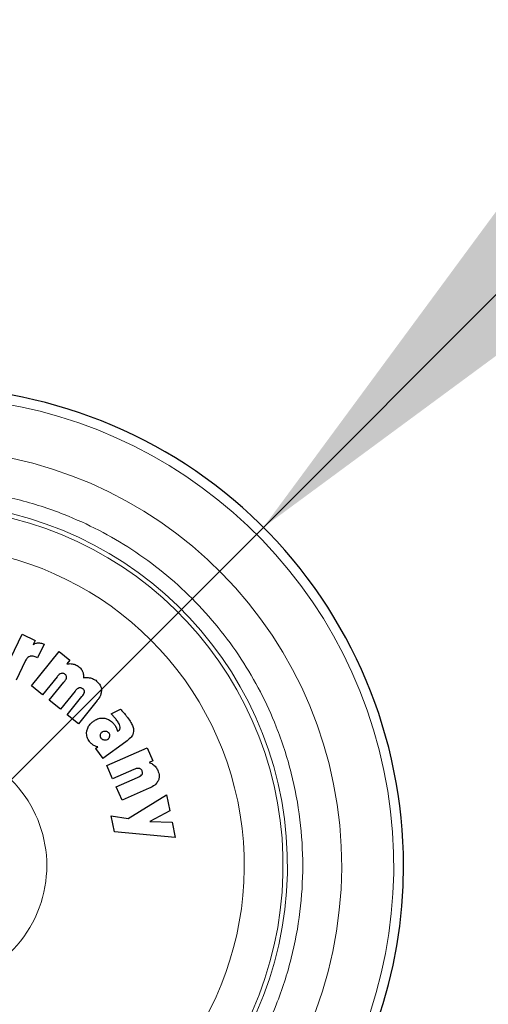
# Model space of a CAD drawing. Units: millimetres. Extents: x 0 to 210, y 0 to 297.
# Drawn here: x 143 to 146, y 195 to 201 of the extents above; entities that cross this region are included whole.
import ezdxf

# ---------------------------------------------------------------- set-up
doc = ezdxf.new("R2010")
doc.units = ezdxf.units.MM
doc.styles.add('SLDTEXTSTYLE0', font='TXT', dxfattribs={"width": 0.75})
doc.dimstyles.new('SLDDIMSTYLE1', dxfattribs={"dimtxt": 3.5, "dimasz": 3.302, "dimexe": 0, "dimexo": 0.0625, "dimgap": 0.875, "dimtad": 1, "dimlfac": 20, "dimrnd": 1e-09, "dimzin": 12, "dimdsep": 46, "dimtxsty": 'SLDTEXTSTYLE0', "dimsah": 1, "dimcen": 0.09, "dimadec": 0, "dimazin": 3, "dimtfac": 1, "dimtofl": 0, "dimtmove": 0, "dimatfit": 3, "dimfxl": 1, "dimfrac": 2, "dimtolj": 1, "dimtzin": 12, "dimarcsym": 0})
doc.dimstyles.new('SLDDIMSTYLE4', dxfattribs={"dimtxt": 3.5, "dimasz": 3.302, "dimexe": 0, "dimexo": 0.0625, "dimgap": 0.875, "dimtad": 1, "dimlfac": 20, "dimrnd": 1e-09, "dimzin": 12, "dimdsep": 46, "dimtxsty": 'SLDTEXTSTYLE0', "dimsah": 1, "dimcen": 0, "dimadec": 0, "dimazin": 3, "dimtfac": 1, "dimtmove": 0, "dimatfit": 3, "dimfxl": 1, "dimfrac": 2, "dimtolj": 1, "dimtzin": 12, "dimarcsym": 0})
doc.dimstyles.new('SLDDIMSTYLE5', dxfattribs={"dimtxt": 3.5, "dimasz": 3.302, "dimexe": 0, "dimexo": 0.0625, "dimgap": 0.875, "dimtad": 1, "dimdec": 0, "dimlfac": 20, "dimrnd": 1e-09, "dimzin": 12, "dimdsep": 46, "dimtxsty": 'SLDTEXTSTYLE0', "dimsah": 1, "dimcen": 0.09, "dimadec": 0, "dimazin": 3, "dimtol": 1, "dimtp": 3, "dimtm": 3, "dimtfac": 1, "dimtdec": 0, "dimtofl": 0, "dimtmove": 0, "dimatfit": 3, "dimfxl": 1, "dimfrac": 2, "dimtolj": 1, "dimarcsym": 0})

# ---------------------------------------------------------------- blocks, each defined once
blk = doc.blocks.new('_D_6')
at = {"color": 7, "linetype": 'Continuous', "lineweight": 0}
for p, q in [((144.7935, 197.6362), (149.2836, 202.1263)), ((140.374, 193.2168), (144.7935, 197.6362)), ((140.374, 193.2168), (126.079, 178.9218))]:
    blk.add_line(p, q, dxfattribs=at)
at = {"color": 7, "linetype": 'Continuous', "lineweight": 18}
for points in [[(144.7935, 197.6362), (147.4819, 199.6175), (146.7748, 200.3246)], [(140.374, 193.2168), (137.6856, 191.2355), (138.3927, 190.5284)]]:
    blk.add_solid(points, dxfattribs=at)
at = {"color": 7, "linetype": 'Continuous', "lineweight": 18, "char_height": 3.5, "attachment_point": 1, "rotation": 45, "style": 'SLDTEXTSTYLE0'}
for s, insert in [('125', (126.6097, 185.856)), ('%%c', (122.9151, 182.0857))]:
    blk.add_mtext(s, dxfattribs=dict(at, insert=insert))
blk = doc.blocks.new('_D_7')
at = {"color": 7, "linetype": 'Continuous', "lineweight": 0}
for p, q in [((167.1587, 237.7015), (190.6926, 237.7015)), ((189.6926, 192.3015), (189.6926, 237.7015)), ((143.5837, 192.3015), (190.6926, 192.3015))]:
    blk.add_line(p, q, dxfattribs=at)
at = {"color": 7, "linetype": 'Continuous', "lineweight": 18}
for points in [[(189.6926, 237.7015), (189.1926, 234.3995), (190.1926, 234.3995)], [(189.6926, 192.3015), (190.1926, 195.6035), (189.1926, 195.6035)]]:
    blk.add_solid(points, dxfattribs=at)
at = {"color": 7, "linetype": 'Continuous', "lineweight": 18, "char_height": 3.5, "attachment_point": 1, "rotation": 90, "style": 'SLDTEXTSTYLE0'}
for s, insert in [('±3', (185.1809, 216.9727)), ('908', (185.1809, 207.9018))]:
    blk.add_mtext(s, dxfattribs=dict(at, insert=insert))
blk = doc.blocks.new('_D_8')
at = {"color": 7, "linetype": 'Continuous', "lineweight": 0}
for p, q in [((139.9587, 199.3515), (139.9587, 181.3015)), ((166.8587, 199.3515), (166.8587, 181.3015)), ((139.9587, 182.3015), (166.8587, 182.3015))]:
    blk.add_line(p, q, dxfattribs=at)
at = {"color": 7, "linetype": 'Continuous', "lineweight": 18}
for points in [[(139.9587, 182.3015), (143.2607, 181.8015), (143.2607, 182.8015)], [(166.8587, 182.3015), (163.5567, 182.8015), (163.5567, 181.8015)]]:
    blk.add_solid(points, dxfattribs=at)
at = {"color": 7, "linetype": 'Continuous', "lineweight": 18, "insert": (149.5296, 186.8132), "char_height": 3.5, "attachment_point": 1, "style": 'SLDTEXTSTYLE0'}
blk.add_mtext('538', dxfattribs=at)

msp = doc.modelspace()

# ---------------------------------------------------------------- linework, layer by layer
at = {"color": 7, "linetype": 'Continuous', "lineweight": 25}
for p, q in [((143.09324, 196.67914), (143.21701, 196.93886)), ((143.21701, 196.93886), (143.30235, 196.89819)), ((143.30235, 196.89819), (143.28954, 196.87131)), ((143.3605, 196.87351), (143.31808, 196.78386)), ((143.27768, 196.60117), (143.45829, 196.82512)), ((143.31808, 196.78386), (143.30797, 196.78868)), ((143.45829, 196.82512), (143.52932, 196.76783)), ((143.52932, 196.76783), (143.50994, 196.7438)), ((143.23759, 196.76229), (143.17858, 196.63847)), ((143.44595, 196.66097), (143.35041, 196.54251)), ((143.35041, 196.54251), (143.27768, 196.60117)), ((143.39486, 196.50666), (143.49074, 196.62555)), ((143.56313, 196.56646), (143.4676, 196.448)), ((143.51205, 196.41215), (143.60793, 196.53104)), ((143.4676, 196.448), (143.39486, 196.50666)), ((143.70673, 196.50471), (143.58478, 196.35349)), ((143.79893, 196.41929), (143.85922, 196.44926)), ((143.58478, 196.35349), (143.51205, 196.41215)), ((143.84131, 196.3052), (143.84567, 196.30803)), ((143.69705, 196.19092), (143.71297, 196.20248)), ((143.69705, 196.19092), (143.74443, 196.12571)), ((143.89473, 196.23493), (143.74443, 196.12571)), ((143.77077, 196.08128), (144.03432, 196.19669)), ((144.03432, 196.19669), (144.07158, 196.11159)), ((143.8087, 195.99468), (143.77077, 196.08128)), ((144.07158, 196.11159), (144.0463, 196.10052)), ((143.9481, 196.05573), (143.8087, 195.99468)), ((143.83204, 195.94137), (143.97195, 196.00264)), ((143.86996, 195.85477), (143.83204, 195.94137)), ((144.04791, 195.9327), (143.86996, 195.85477)), ((143.91037, 195.73406), (144.16134, 195.88888)), ((144.16134, 195.88888), (144.18212, 195.7852)), ((143.79907, 195.75132), (143.91037, 195.73406)), ((143.81975, 195.64818), (143.79907, 195.75132)), ((144.18212, 195.7852), (144.05173, 195.71559)), ((144.05173, 195.71559), (144.19684, 195.7118)), ((144.19684, 195.7118), (144.2172, 195.61027)), ((144.2172, 195.61027), (143.81975, 195.64818))]:
    msp.add_line(p, q, dxfattribs=at)
for start, end in [(0, 91.14653), (133.982374, 0)]:
    msp.add_arc((142.58375, 195.42649), 3.125, start, end, dxfattribs=at)
at = {"color": 8, "linetype": 'Continuous', "lineweight": 18}
for centre, radius, start, end in [((142.58375, 195.42649), 3.06098, 134.214803, 90.909839), ((142.58467, 195.42575), 2.72021, 269.980592, 89.473999), ((142.58375, 195.42649), 2.33817, 270, 87.311424), ((142.58375, 195.42649), 2.36701, 270.169202, 87.498447), ((142.58375, 195.42649), 2.08476, 140.431812, 85.436165), ((142.58375, 195.42649), 0.79465, 170.689805, 52.695911)]:
    msp.add_arc(centre, radius, start, end, dxfattribs=at)
msp.add_open_spline([(142.58375, 192.95985), (142.68401, 192.96339), (142.88766, 192.97057), (143.19292, 193.02979), (143.47212, 193.11944), (143.72035, 193.23255), (143.93731, 193.35932), (144.14179, 193.50848), (144.33099, 193.67923), (144.50175, 193.86844), (144.6509, 194.0729), (144.7777, 194.28988), (144.89069, 194.5381), (144.98091, 194.8173), (145.03797, 195.12256), (145.05649, 195.42648), (145.03797, 195.73039), (144.98092, 196.03566), (144.8907, 196.31486), (144.77771, 196.56309), (144.65091, 196.78005), (144.50175, 196.98453), (144.331, 197.17373), (144.1418, 197.34448), (143.93733, 197.49365), (143.72035, 197.6204), (143.47214, 197.73361), (143.1929, 197.82279), (142.91483, 197.87836), (142.7387, 197.88526), (142.66591, 197.88811)], degree=3, knots=[0, 0, 0, 0, 0.0392311, 0.0796788, 0.1212645, 0.1537722, 0.1862833, 0.2194827, 0.2526856, 0.285885, 0.3190879, 0.3515956, 0.3841068, 0.4256895, 0.4661379, 0.5053713, 0.5446016, 0.58505, 0.6266358, 0.6591435, 0.6916546, 0.724854, 0.7580569, 0.7912563, 0.8244592, 0.8569669, 0.889478, 0.9310608, 0.97151, 1, 1, 1, 1], dxfattribs=at)
at = {"color": 7, "linetype": 'Continuous', "lineweight": 25}
for points, knots in [([(143.28954, 196.87131), (143.29314, 196.87335), (143.3, 196.87722), (143.31129, 196.88078), (143.31886, 196.88144), (143.32271, 196.88178)], [0, 0, 0, 0, 0.352581, 0.6711675, 1, 1, 1, 1]), ([(143.32271, 196.88178), (143.32793, 196.88159), (143.34098, 196.88112), (143.35318, 196.87636), (143.3605, 196.87351)], [0, 0, 0, 0, 0.40039934, 1, 1, 1, 1]), ([(143.26692, 196.79288), (143.26289, 196.79087), (143.25339, 196.78611), (143.24397, 196.77456), (143.23938, 196.76573), (143.23759, 196.76229)], [0, 0, 0, 0, 0.3091809, 0.7306825, 1, 1, 1, 1]), ([(143.30797, 196.78868), (143.3001, 196.79175), (143.28786, 196.79652), (143.27342, 196.79515), (143.26799, 196.79326), (143.26692, 196.79288)], [0, 0, 0, 0, 0.5909195, 0.9194186, 1, 1, 1, 1]), ([(143.50994, 196.7438), (143.51454, 196.74455), (143.52373, 196.74605), (143.53786, 196.74605), (143.5471, 196.74434), (143.55177, 196.74348)], [0, 0, 0, 0, 0.3319184, 0.6623183, 1, 1, 1, 1]), ([(143.55177, 196.74348), (143.5561, 196.74229), (143.56477, 196.73991), (143.57714, 196.73406), (143.58449, 196.72868), (143.58821, 196.72595)], [0, 0, 0, 0, 0.33027923, 0.66109167, 1, 1, 1, 1]), ([(143.58821, 196.72595), (143.59187, 196.72273), (143.59876, 196.71665), (143.60714, 196.70575), (143.61088, 196.69781), (143.61277, 196.69378)], [0, 0, 0, 0, 0.3569883, 0.673763, 1, 1, 1, 1]), ([(143.47249, 196.68169), (143.46824, 196.67976), (143.4578, 196.67502), (143.45036, 196.6662), (143.44595, 196.66097)], [0, 0, 0, 0, 0.4064805, 1, 1, 1, 1]), ([(143.49734, 196.67638), (143.49461, 196.67826), (143.4896, 196.6817), (143.48066, 196.68347), (143.47522, 196.68228), (143.47249, 196.68169)], [0, 0, 0, 0, 0.3733653, 0.6841994, 1, 1, 1, 1]), ([(143.49074, 196.62555), (143.49418, 196.63007), (143.50043, 196.6383), (143.50608, 196.64877), (143.50716, 196.65465), (143.50739, 196.65592)], [0, 0, 0, 0, 0.4884656, 0.8892555, 1, 1, 1, 1]), ([(143.50739, 196.65592), (143.50744, 196.6581), (143.50754, 196.66246), (143.50445, 196.66944), (143.50051, 196.67378), (143.49772, 196.67607), (143.49734, 196.67638)], [0, 0, 0, 0, 0.2723399, 0.5446979, 0.9376922, 1, 1, 1, 1]), ([(143.61277, 196.69378), (143.61436, 196.68904), (143.61871, 196.67604), (143.61799, 196.66226), (143.61754, 196.65351)], [0, 0, 0, 0, 0.364856, 1, 1, 1, 1]), ([(143.61754, 196.65351), (143.62263, 196.65423), (143.6328, 196.65567), (143.64839, 196.65537), (143.65857, 196.65342), (143.66371, 196.65243)], [0, 0, 0, 0, 0.3316598, 0.6625612, 1, 1, 1, 1]), ([(143.66371, 196.65243), (143.66842, 196.6511), (143.67801, 196.64839), (143.6917, 196.64166), (143.69995, 196.63556), (143.70412, 196.63247)], [0, 0, 0, 0, 0.3230943, 0.6576507, 1, 1, 1, 1]), ([(143.58967, 196.58718), (143.58543, 196.58525), (143.57499, 196.58051), (143.56755, 196.5717), (143.56313, 196.56646)], [0, 0, 0, 0, 0.4064772, 1, 1, 1, 1]), ([(143.61453, 196.58188), (143.6118, 196.58375), (143.60679, 196.5872), (143.59784, 196.58896), (143.59241, 196.58778), (143.58967, 196.58718)], [0, 0, 0, 0, 0.3733682, 0.6842105, 1, 1, 1, 1]), ([(143.62457, 196.56141), (143.62462, 196.56359), (143.62473, 196.56796), (143.62163, 196.57494), (143.61769, 196.57927), (143.61491, 196.58156), (143.61453, 196.58188)], [0, 0, 0, 0, 0.2723314, 0.54468087, 0.93766053, 1, 1, 1, 1]), ([(143.70412, 196.63247), (143.71301, 196.62403), (143.72747, 196.61029), (143.73504, 196.58811), (143.73569, 196.57752), (143.73588, 196.57448)], [0, 0, 0, 0, 0.5322027, 0.8659121, 1, 1, 1, 1]), ([(143.73588, 196.57448), (143.735, 196.56547), (143.73282, 196.54323), (143.71906, 196.52055), (143.70886, 196.50743), (143.70673, 196.50471)], [0, 0, 0, 0, 0.35033461, 0.86485607, 1, 1, 1, 1]), ([(143.60793, 196.53104), (143.61136, 196.53556), (143.61761, 196.54379), (143.62327, 196.55427), (143.62434, 196.56014), (143.62457, 196.56141)], [0, 0, 0, 0, 0.4884654, 0.8892473, 1, 1, 1, 1]), ([(143.85922, 196.44926), (143.86249, 196.4458), (143.86868, 196.43924), (143.87759, 196.42938), (143.88316, 196.42292), (143.88594, 196.41969)], [0, 0, 0, 0, 0.3582589, 0.6790748, 1, 1, 1, 1]), ([(143.68286, 196.3694), (143.68928, 196.37361), (143.70479, 196.38377), (143.73089, 196.39163), (143.74957, 196.38984), (143.75737, 196.3891)], [0, 0, 0, 0, 0.2914469, 0.7037274, 1, 1, 1, 1]), ([(143.75737, 196.3891), (143.76545, 196.38702), (143.78426, 196.38216), (143.8067, 196.36565), (143.81837, 196.35104), (143.82316, 196.34504)], [0, 0, 0, 0, 0.3071421, 0.7157964, 1, 1, 1, 1]), ([(143.81882, 196.39726), (143.81644, 196.40009), (143.81005, 196.40765), (143.80321, 196.41481), (143.79893, 196.41929)], [0, 0, 0, 0, 0.3732825, 1, 1, 1, 1]), ([(143.83989, 196.37036), (143.83735, 196.3738), (143.83057, 196.38296), (143.82334, 196.39176), (143.81882, 196.39726)], [0, 0, 0, 0, 0.3747971, 1, 1, 1, 1]), ([(143.88594, 196.41969), (143.88862, 196.41652), (143.89622, 196.40754), (143.90329, 196.39815), (143.90787, 196.39207)], [0, 0, 0, 0, 0.3529378, 1, 1, 1, 1]), ([(143.90787, 196.39207), (143.91458, 196.38239), (143.92706, 196.36437), (143.94046, 196.3369), (143.94599, 196.31628), (143.94563, 196.30549), (143.94556, 196.30336)], [0, 0, 0, 0, 0.3601573, 0.6698755, 0.9346381, 1, 1, 1, 1]), ([(143.64024, 196.3071), (143.64244, 196.31496), (143.64759, 196.33335), (143.66381, 196.35433), (143.6776, 196.36524), (143.68286, 196.3694)], [0, 0, 0, 0, 0.3157816, 0.7387776, 1, 1, 1, 1]), ([(143.82316, 196.34504), (143.82477, 196.34266), (143.82874, 196.33676), (143.83139, 196.33015), (143.83298, 196.32621)], [0, 0, 0, 0, 0.4030453, 1, 1, 1, 1]), ([(143.83298, 196.32621), (143.83394, 196.32328), (143.83631, 196.31611), (143.83945, 196.30925), (143.84131, 196.3052)], [0, 0, 0, 0, 0.4092129, 1, 1, 1, 1]), ([(143.85876, 196.33214), (143.85737, 196.33746), (143.85374, 196.35141), (143.84518, 196.36312), (143.83989, 196.37036)], [0, 0, 0, 0, 0.38081554, 1, 1, 1, 1]), ([(143.84567, 196.30803), (143.84892, 196.31057), (143.85432, 196.3148), (143.85858, 196.32377), (143.8587, 196.32931), (143.85876, 196.33214)], [0, 0, 0, 0, 0.4253259, 0.7069946, 1, 1, 1, 1]), ([(143.6571, 196.23754), (143.65146, 196.24665), (143.64013, 196.26497), (143.63751, 196.29036), (143.63974, 196.30401), (143.64024, 196.3071)], [0, 0, 0, 0, 0.4341693, 0.8720405, 1, 1, 1, 1]), ([(143.73408, 196.25801), (143.73227, 196.26096), (143.72863, 196.26688), (143.72777, 196.27503), (143.72839, 196.27943), (143.72853, 196.28041)], [0, 0, 0, 0, 0.435422, 0.8738782, 1, 1, 1, 1]), ([(143.72853, 196.28041), (143.72937, 196.28356), (143.73104, 196.28988), (143.73626, 196.29617), (143.73996, 196.29904), (143.74111, 196.29994)], [0, 0, 0, 0, 0.407906, 0.8162253, 1, 1, 1, 1]), ([(143.75352, 196.24614), (143.75028, 196.24691), (143.7438, 196.24847), (143.73753, 196.25355), (143.73479, 196.25709), (143.73408, 196.25801)], [0, 0, 0, 0, 0.4238053, 0.8498316, 1, 1, 1, 1]), ([(143.74111, 196.29994), (143.74408, 196.30174), (143.75005, 196.30536), (143.75824, 196.30625), (143.76269, 196.30568), (143.76371, 196.30555)], [0, 0, 0, 0, 0.4343556, 0.8707239, 1, 1, 1, 1]), ([(143.77628, 196.25153), (143.77339, 196.24978), (143.76761, 196.24628), (143.75939, 196.2454), (143.75479, 196.24598), (143.75352, 196.24614)], [0, 0, 0, 0, 0.4189415, 0.8393424, 1, 1, 1, 1]), ([(143.76371, 196.30555), (143.76708, 196.30475), (143.77386, 196.30315), (143.78016, 196.29802), (143.78282, 196.29455), (143.78337, 196.29383)], [0, 0, 0, 0, 0.4400859, 0.8833073, 1, 1, 1, 1]), ([(143.78822, 196.27135), (143.78741, 196.268), (143.78577, 196.26127), (143.78063, 196.25489), (143.7771, 196.25216), (143.77628, 196.25153)], [0, 0, 0, 0, 0.43363089, 0.8694534, 1, 1, 1, 1]), ([(143.78337, 196.29383), (143.78497, 196.29114), (143.78816, 196.28576), (143.789, 196.27771), (143.78842, 196.27299), (143.78822, 196.27135)], [0, 0, 0, 0, 0.39455516, 0.7891952, 1, 1, 1, 1]), ([(143.94556, 196.30336), (143.94425, 196.29688), (143.94108, 196.28112), (143.92284, 196.25716), (143.90511, 196.24314), (143.89473, 196.23493)], [0, 0, 0, 0, 0.2242396, 0.5459502, 1, 1, 1, 1]), ([(143.68162, 196.21421), (143.67825, 196.21657), (143.66892, 196.22307), (143.6617, 196.2319), (143.6571, 196.23754)], [0, 0, 0, 0, 0.3621726, 1, 1, 1, 1]), ([(143.71297, 196.20248), (143.70911, 196.20321), (143.69804, 196.20529), (143.6881, 196.21069), (143.68162, 196.21421)], [0, 0, 0, 0, 0.34850032, 1, 1, 1, 1]), ([(143.98133, 196.06173), (143.97678, 196.06204), (143.96529, 196.0628), (143.95457, 196.05839), (143.9481, 196.05573)], [0, 0, 0, 0, 0.396811, 1, 1, 1, 1]), ([(144.00103, 196.0452), (143.99942, 196.04823), (143.99651, 196.05374), (143.98931, 196.05949), (143.98397, 196.06099), (143.98133, 196.06173)], [0, 0, 0, 0, 0.3821496, 0.6943282, 1, 1, 1, 1]), ([(144.0463, 196.10052), (144.0505, 196.09911), (144.05875, 196.09632), (144.07035, 196.09006), (144.07709, 196.08459), (144.0805, 196.08182)], [0, 0, 0, 0, 0.33773891, 0.66504979, 1, 1, 1, 1]), ([(144.0805, 196.08182), (144.08405, 196.07833), (144.0939, 196.06864), (144.10011, 196.05622), (144.10408, 196.04827)], [0, 0, 0, 0, 0.360133, 1, 1, 1, 1]), ([(143.97195, 196.00264), (143.97709, 196.00506), (143.98645, 196.00948), (143.99624, 196.01631), (143.99986, 196.02109), (144.00065, 196.02214)], [0, 0, 0, 0, 0.4876174, 0.8882049, 1, 1, 1, 1]), ([(144.00065, 196.02214), (144.00155, 196.02376), (144.00336, 196.02701), (144.00424, 196.03365), (144.0032, 196.03984), (144.00157, 196.04386), (144.00103, 196.0452)], [0, 0, 0, 0, 0.2301805, 0.4603051, 0.8193174, 1, 1, 1, 1]), ([(144.10408, 196.04827), (144.10819, 196.03641), (144.11483, 196.01728), (144.11146, 195.99388), (144.10728, 195.98422), (144.10611, 195.98152)], [0, 0, 0, 0, 0.5401026, 0.8716224, 1, 1, 1, 1]), ([(144.10611, 195.98152), (144.1013, 195.97399), (144.08949, 195.95546), (144.06683, 195.94143), (144.05152, 195.93437), (144.04791, 195.9327)], [0, 0, 0, 0, 0.3440816, 0.845369, 1, 1, 1, 1])]:
    msp.add_open_spline(points, degree=3, knots=knots, dxfattribs=at)

# ---------------------------------------------------------------- dimensions: what is measured, and where the dimension line sits
at = {"color": 7, "linetype": 'Continuous', "lineweight": 18}
dim = msp.add_linear_dim(base=(189.6926, 237.70149), p1=(142.58375, 192.30149), p2=(166.15875, 237.70149), angle=90, dimstyle='SLDDIMSTYLE5', dxfattribs=at)
dim.commit()
dim.dimension.update_dxf_attribs({"geometry": '_D_7', "text_midpoint": (189.6926, 215.00149), "dimtype": 160})
dim = msp.add_diameter_dim_2p(p1=(140.37404, 193.21678), p2=(144.79346, 197.6362), dimstyle='SLDDIMSTYLE4', dxfattribs=at)
dim.commit()
dim.dimension.update_dxf_attribs({"geometry": '_D_6', "text_midpoint": (130.52833, 183.37107), "dimtype": 163})
dim = msp.add_linear_dim(base=(166.85875, 182.30149), p1=(139.95875, 200.35149), p2=(166.85875, 200.35149), dimstyle='SLDDIMSTYLE1', dxfattribs=at)
dim.commit()
dim.dimension.update_dxf_attribs({"geometry": '_D_8', "text_midpoint": (153.40875, 182.30149), "dimtype": 160})

doc.saveas('drawing.dxf')
